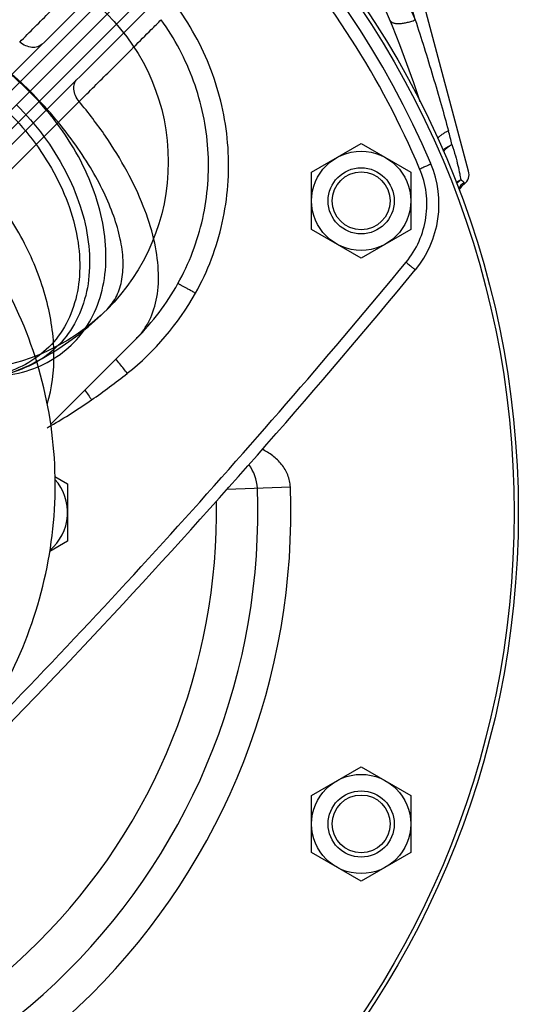
# Model space of a CAD drawing. Units: millimetres. Extents: x -2221 to 1983, y -837 to 1389.
# Drawn here: x -361 to -241, y 141 to 380 of the extents above; entities that cross this region are included whole.
import ezdxf

# ---------------------------------------------------------------- set-up
doc = ezdxf.new("R2010")
doc.units = ezdxf.units.MM
doc.header["$LTSCALE"] = 19.36
doc.layers.get('0').update_dxf_attribs({"linetype": 'CONTINUOUS'})
doc.layers.add('06___PRT_ALL_SURFS', color=7, linetype='CONTINUOUS')
doc.layers.add('6_ALL_SURFS', color=7, linetype='CONTINUOUS')

msp = doc.modelspace()

# ---------------------------------------------------------------- linework, layer by layer
at = {"color": 7, "linetype": 'CONTINUOUS'}
for p, q in [((-383.76, 346.02), (-314.61, 415.18)), ((-306.12, 406.69), (-375.28, 337.54)), ((-464.12, 257.18), (-317.02, 404.28)), ((-252.86, 343.05), (-266.84, 395.21)), ((-290.85, 342.77), (-278.85, 349.69)), ((-278.85, 349.69), (-266.85, 342.77)), ((-290.85, 328.91), (-290.85, 342.77)), ((-266.85, 342.77), (-266.85, 328.91)), ((-278.85, 321.98), (-290.85, 328.91)), ((-266.85, 328.91), (-278.85, 321.98)), ((-352.9, 269.13), (-349.86, 267.38)), ((-349.86, 267.38), (-349.86, 253.52)), ((-349.86, 253.52), (-354.17, 251.03)), ((-290.85, 191.99), (-278.85, 198.92)), ((-278.85, 198.92), (-266.85, 191.99)), ((-290.85, 178.13), (-290.85, 191.99)), ((-266.85, 191.99), (-266.85, 178.13)), ((-278.85, 171.2), (-290.85, 178.13)), ((-266.85, 178.13), (-278.85, 171.2))]:
    msp.add_line(p, q, dxfattribs=at)
at = {"color": 9, "linetype": 'CONTINUOUS'}
for p, q in [((-466.29, 259.69), (-319.34, 406.64)), ((-314.66, 401.96), (-461.61, 255.01)), ((-265.77, 379.63), (-270.51, 397.33)), ((-368.53, 338.4), (-347.06, 359.87)), ((-254.01, 340.24), (-253.91, 339.91)), ((-295.97, 266.6), (-311.35, 266.02))]:
    msp.add_line(p, q, dxfattribs=at)
at = {"color": 7, "linetype": 'CONTINUOUS'}
for centre, radius in [((-460.85, 260.45), 220), ((-460.85, 260.45), 219), ((-278.85, 335.84), 12), ((-278.85, 335.84), 8), ((-278.85, 335.84), 7), ((-278.85, 185.06), 12), ((-278.85, 185.06), 8), ((-278.85, 185.06), 7)]:
    msp.add_circle(centre, radius, dxfattribs=at)
for centre, radius, start, end in [((-516.44, 277.44), 265, 18.1061, 51.7372), ((-460.85, 260.45), 216, 22.9975, 67.0025), ((-285.03, 335.07), 25, 320.4588, 22.9975), ((-255.76, 342.27), 3, 308.0298, 15), ((-250.22, 335.18), 6, 128.0298, 145.8571), ((-1720.6, 1520.19), 1886.55, 313.72761, 320.45879), ((-376, 345.3), 60.5, 315, 330.8288), ((-313.95, 265.92), 10, 2.1351, 37.5083), ((-361.86, 260.45), 12, 310.0562, 41.6958), ((-460.85, 260.45), 165, 267.8649, 2.1351), ((-460.85, 260.45), 157, 267.8649, 2.1351)]:
    msp.add_arc(centre, radius, start, end, dxfattribs=at)
at = {"color": 9, "linetype": 'CONTINUOUS'}
for centre, radius, start, end in [((-460.78, 260.37), 213, 22.9975, 42.1149), ((-360.49, 324.84), 106.48, 13.3686, 15.2283), ((-251.86, 335.36), 6.27, 117.3093, 129.1804), ((-250.33, 335.47), 6.03, 127.6549, 145.6197), ((-1720.51, 1520.11), 1883.54, 315.32074, 320.45881), ((-376.12, 345.42), 65.49, 308.418, 330.8303), ((-446.25, 433.81), 178.33, 304.9733, 308.4263), ((230.45, 689.3), 700.95, 214.7206, 214.95707), ((-415.51, 389.82), 124.66, 299.6271, 304.9855), ((-413.6, 386.56), 120.88, 299.1133, 299.6039), ((-460.85, 260.45), 147, 268.9227, 1.0762)]:
    msp.add_arc(centre, radius, start, end, dxfattribs=at)
for points, knots in [([(-274.27, 396.32), (-274.27, 396.32), (-274.27, 396.32), (-274.27, 396.32), (-274.27, 396.32), (-274.27, 396.32), (-274.27, 396.32), (-274.26, 396.31), (-274.26, 396.3), (-274.25, 396.29), (-274.25, 396.28), (-274.24, 396.27), (-274.22, 396.24), (-274.2, 396.21), (-274.17, 396.16), (-274.14, 396.1), (-274.1, 396.03), (-274.06, 395.95), (-273.99, 395.83), (-273.89, 395.66), (-273.76, 395.42), (-273.6, 395.15), (-273.43, 394.85), (-273.24, 394.51), (-273.03, 394.13), (-272.81, 393.73), (-272.57, 393.29), (-272.21, 392.64), (-271.73, 391.75), (-271.11, 390.59), (-270.45, 389.31), (-269.74, 387.93), (-268.99, 386.45), (-268.21, 384.86), (-267.12, 382.59), (-266.31, 380.83), (-265.77, 379.63)], [0, 0, 0, 0, 0.000018, 0.00007, 0.000158, 0.000281, 0.000439, 0.000633, 0.001125, 0.001757, 0.00253, 0.003443, 0.004496, 0.007022, 0.010108, 0.013751, 0.017949, 0.022702, 0.028006, 0.040259, 0.054686, 0.071261, 0.089953, 0.11073, 0.133555, 0.158391, 0.185194, 0.213922, 0.276965, 0.347127, 0.42399, 0.507116, 0.596044, 0.690297, 0.789384, 1, 1, 1, 1]), ([(-361.43, 374.24), (-358.98, 376.7), (-354.58, 381.12), (-348.79, 386.94), (-344.63, 391.09), (-342.43, 393.28), (-341.62, 394.08)], [0, 0, 0, 0, 0.371835, 0.667279, 0.878546, 1, 1, 1, 1]), ([(-318.93, 313.5), (-317.44, 316.16), (-314.86, 321.71), (-312.22, 330.49), (-310.88, 339.57), (-310.82, 351.77), (-313.99, 366.85), (-319.76, 377.75), (-323.31, 382.68)], [0, 0, 0, 0, 0.1252, 0.250386, 0.375565, 0.500731, 0.750396, 1, 1, 1, 1]), ([(-347.06, 359.87), (-344.59, 362.32), (-340.18, 366.72), (-334.36, 372.51), (-330.21, 376.67), (-328.02, 378.87), (-327.22, 379.68)], [0, 0, 0, 0, 0.371835, 0.667279, 0.878546, 1, 1, 1, 1]), ([(-323.17, 315.81), (-321.8, 318.27), (-319.41, 323.39), (-316.98, 331.5), (-315.74, 339.88), (-315.69, 351.14), (-318.62, 365.06), (-323.95, 375.12), (-327.22, 379.68)], [0, 0, 0, 0, 0.125193, 0.250378, 0.375561, 0.500732, 0.750405, 1, 1, 1, 1]), ([(-271.91, 379.58), (-271.9, 379.54), (-271.87, 379.48), (-271.8, 379.38), (-271.73, 379.3), (-271.61, 379.18), (-271.44, 379.06), (-271.18, 378.94), (-270.88, 378.85), (-270.55, 378.78), (-270.17, 378.75), (-269.77, 378.74), (-269.33, 378.75), (-268.87, 378.8), (-268.38, 378.88), (-267.87, 378.98), (-267.36, 379.1), (-266.65, 379.31), (-266.12, 379.5), (-265.77, 379.63)], [0, 0, 0, 0, 0.016841, 0.033896, 0.051369, 0.069446, 0.107997, 0.150604, 0.197886, 0.250154, 0.307481, 0.369762, 0.436759, 0.508126, 0.583434, 0.662184, 0.743827, 0.82777, 1, 1, 1, 1]), ([(-265.77, 379.63), (-265.05, 377.41), (-263.59, 372.86), (-261.5, 366.02), (-259.55, 359.31), (-258.32, 354.91), (-257.75, 352.81)], [0, 0, 0, 0, 0.250838, 0.511394, 0.766076, 1, 1, 1, 1]), ([(-356.02, 373.76), (-356.32, 373.47), (-357.11, 373.01), (-358.54, 372.91), (-360.05, 373.32), (-360.98, 373.89), (-361.43, 374.24)], [0, 0, 0, 0, 0.212872, 0.447512, 0.71198, 1, 1, 1, 1]), ([(-347.06, 359.87), (-347.41, 360.31), (-347.98, 361.25), (-348.39, 362.76), (-348.29, 364.19), (-347.83, 364.98), (-347.54, 365.28)], [0, 0, 0, 0, 0.28802, 0.552488, 0.787128, 1, 1, 1, 1]), ([(-333.22, 302.52), (-332.58, 303.16), (-331.4, 304.56), (-329.47, 307.82), (-327.96, 312.73), (-327.69, 319.43), (-328.86, 326.88), (-331.46, 334.89), (-335.43, 343.26), (-340.65, 351.74), (-344.81, 357.19), (-347.06, 359.87)], [0, 0, 0, 0, 0.042674, 0.085713, 0.177891, 0.281459, 0.399204, 0.531549, 0.677482, 0.83472, 1, 1, 1, 1]), ([(-260.35, 351), (-260.19, 351.18), (-259.83, 351.53), (-259.22, 352), (-258.52, 352.44), (-258.01, 352.69), (-257.75, 352.81)], [0, 0, 0, 0, 0.226563, 0.470574, 0.729502, 1, 1, 1, 1]), ([(-259.07, 348.1), (-258.92, 348.24), (-258.6, 348.5), (-258.08, 348.86), (-257.51, 349.19), (-257.11, 349.37), (-256.9, 349.46)], [0, 0, 0, 0, 0.236323, 0.482643, 0.737725, 1, 1, 1, 1]), ([(-258.95, 347.82), (-258.81, 347.98), (-258.51, 348.29), (-258.02, 348.72), (-257.48, 349.11), (-257.1, 349.35), (-256.9, 349.46)], [0, 0, 0, 0, 0.240331, 0.488075, 0.741834, 1, 1, 1, 1]), ([(-256.9, 349.46), (-256.6, 348.55), (-256.09, 346.86), (-255.48, 344.51), (-255.05, 342.57), (-254.83, 341.42), (-254.74, 340.93)], [0, 0, 0, 0, 0.323369, 0.601582, 0.828948, 1, 1, 1, 1]), ([(-267.99, 320.99), (-266.72, 322.53), (-264.59, 325.97), (-262.92, 331.79), (-262.87, 337.85), (-263.93, 341.76), (-264.71, 343.59)], [0, 0, 0, 0, 0.250107, 0.500114, 0.750022, 1, 1, 1, 1]), ([(-264.71, 343.59), (-264.53, 343.67), (-264.18, 343.82), (-263.68, 344.04), (-263.21, 344.24), (-262.81, 344.42), (-262.52, 344.56), (-262.33, 344.66), (-262.22, 344.71), (-262.13, 344.76), (-262.07, 344.79), (-262.04, 344.82), (-262.02, 344.83), (-262.02, 344.84)], [0, 0, 0, 0, 0.194996, 0.382912, 0.555544, 0.706576, 0.830439, 0.880766, 0.922656, 0.955652, 0.979545, 0.994231, 1, 1, 1, 1]), ([(-255.74, 340), (-255.59, 340.18), (-255.28, 340.51), (-254.92, 340.8), (-254.74, 340.93)], [0, 0, 0, 0, 0.503265, 1, 1, 1, 1]), ([(-254.74, 340.93), (-254.69, 340.9), (-254.59, 340.84), (-254.45, 340.75), (-254.34, 340.67), (-254.24, 340.58), (-254.16, 340.5), (-254.08, 340.39), (-254.03, 340.3), (-254.01, 340.24)], [0, 0, 0, 0, 0.177873, 0.336344, 0.477755, 0.60425, 0.717834, 0.820434, 1, 1, 1, 1]), ([(-354.77, 286.63), (-353.6, 290.54), (-352.56, 299.18), (-354.6, 312.52), (-359.94, 326), (-365.38, 334.39), (-368.53, 338.4)], [0, 0, 0, 0, 0.220814, 0.462533, 0.724106, 1, 1, 1, 1]), ([(-267.99, 320.99), (-267.85, 320.87), (-267.56, 320.63), (-267.14, 320.29), (-266.76, 319.98), (-266.43, 319.7), (-266.18, 319.5), (-266.02, 319.37), (-265.93, 319.3), (-265.86, 319.24), (-265.8, 319.19), (-265.77, 319.18), (-265.76, 319.15), (-265.75, 319.15)], [0, 0, 0, 0, 0.196519, 0.385263, 0.558199, 0.709166, 0.832736, 0.882862, 0.924531, 0.957284, 0.980893, 0.995187, 1, 1, 1, 1]), ([(-318.93, 313.5), (-319.21, 313.65), (-319.75, 313.95), (-320.53, 314.39), (-321.26, 314.79), (-321.81, 315.09), (-322.2, 315.3), (-322.44, 315.43), (-322.65, 315.55), (-322.83, 315.64), (-322.97, 315.72), (-323.07, 315.76), (-323.12, 315.79), (-323.15, 315.8), (-323.16, 315.81), (-323.17, 315.81), (-323.17, 315.81)], [0, 0, 0, 0, 0.196421, 0.385105, 0.55801, 0.708969, 0.774471, 0.832547, 0.882682, 0.924361, 0.957128, 0.980755, 0.98909, 0.995079, 0.998708, 1, 1, 1, 1]), ([(-335.42, 294.11), (-335.71, 294.47), (-336.62, 295.63), (-337.54, 296.78), (-338.16, 297.58)], [0, 0, 0, 0, 0.31395, 1, 1, 1, 1])]:
    msp.add_open_spline(points, degree=3, knots=knots, dxfattribs=at)
at = {"color": 7, "linetype": 'CONTINUOUS'}
msp.add_open_spline([(-295.97, 266.6), (-295.98, 266.84), (-296.02, 267.34), (-296.19, 268.33), (-296.57, 269.52), (-297.23, 270.86), (-298.09, 272.1), (-299.09, 273.21), (-300.23, 274.19), (-301.46, 275.04), (-302.35, 275.51), (-302.8, 275.72)], degree=3, knots=[0, 0, 0, 0, 0.06252, 0.125043, 0.249988, 0.374957, 0.499943, 0.624943, 0.749954, 0.874973, 1, 1, 1, 1], dxfattribs=at)
at = {"layer": '06___PRT_ALL_SURFS', "color": 7, "linetype": 'CONTINUOUS'}
msp.add_line((-333.22, 302.52), (-353.93, 281.81), dxfattribs=at)
msp.add_open_spline([(-424.7, 167.42), (-416.84, 170.13), (-401.7, 177.44), (-382.19, 193.32), (-366.87, 213.3), (-356.57, 236.28), (-351.99, 261.06), (-353.6, 286.23), (-361.32, 310.23), (-370.27, 324.51), (-375.51, 330.97)], degree=3, knots=[0, 0, 0, 0, 0.124945, 0.249896, 0.374837, 0.499796, 0.624839, 0.749899, 0.87495, 1, 1, 1, 1], dxfattribs=at)
at = {"layer": '6_ALL_SURFS', "color": 9, "linetype": 'CONTINUOUS'}
msp.add_line((-340.29, 381.01), (-358.93, 362.37), dxfattribs=at)
msp.add_circle((-376, 345.3), 50.5, dxfattribs=at)
for points, knots in [([(-411.71, 381.01), (-410.76, 381.96), (-408.46, 383.55), (-404.32, 384.79), (-399.64, 385), (-394.48, 384.28), (-388.95, 382.66), (-383.17, 380.22), (-377.18, 376.95), (-371.02, 372.86), (-364.84, 367.98), (-360.87, 364.31), (-358.93, 362.37)], [0, 0, 0, 0, 0.066678, 0.135572, 0.212022, 0.29794, 0.393324, 0.496995, 0.609107, 0.73187, 0.863682, 1, 1, 1, 1]), ([(-365.45, 293.51), (-362.93, 293.81), (-358.06, 294.92), (-351.52, 298.36), (-346.29, 303.38), (-342.61, 309.75), (-340.63, 317.16), (-340.39, 325.29), (-341.85, 333.84), (-344.94, 342.48), (-349.55, 350.9), (-355.48, 358.77), (-362.53, 365.81), (-370.4, 371.75), (-378.82, 376.36), (-387.46, 379.45), (-396.01, 380.91), (-404.14, 380.67), (-411.55, 378.69), (-417.92, 375.01), (-422.94, 369.77), (-426.38, 363.24), (-427.49, 358.37), (-427.79, 355.85)], [0, 0, 0, 0, 0.043731, 0.085238, 0.125855, 0.16714, 0.210481, 0.256793, 0.306413, 0.359152, 0.414406, 0.471282, 0.528718, 0.585594, 0.640848, 0.693587, 0.743207, 0.789519, 0.83286, 0.874145, 0.914762, 0.956269, 1, 1, 1, 1]), ([(-340.29, 309.59), (-339.34, 310.54), (-337.75, 312.84), (-336.51, 316.98), (-336.3, 321.66), (-337.02, 326.82), (-338.63, 332.35), (-341.08, 338.13), (-344.35, 344.12), (-348.44, 350.28), (-353.32, 356.46), (-356.99, 360.43), (-358.93, 362.37)], [0, 0, 0, 0, 0.066678, 0.135572, 0.212022, 0.29794, 0.393324, 0.496995, 0.609107, 0.73187, 0.863682, 1, 1, 1, 1]), ([(-362.21, 359.09), (-359.85, 356.73), (-355.52, 351.72), (-350.3, 343.46), (-346.6, 334.83), (-344.58, 326.18), (-344.35, 317.86), (-345.94, 310.21), (-349.35, 303.59), (-354.43, 298.35), (-360.93, 294.77), (-365.81, 293.62), (-368.34, 293.33)], [0, 0, 0, 0, 0.120292, 0.238031, 0.350955, 0.45738, 0.556528, 0.648827, 0.736094, 0.821389, 0.908311, 1, 1, 1, 1]), ([(-364.1, 357.2), (-361.79, 354.89), (-357.55, 349.97), (-352.46, 341.88), (-348.86, 333.43), (-346.92, 324.96), (-346.75, 316.82), (-348.37, 309.37), (-351.78, 302.93), (-356.84, 297.87), (-363.27, 294.46), (-370.73, 292.84), (-378.87, 293.02), (-387.33, 294.95), (-395.79, 298.55), (-403.88, 303.65), (-408.79, 307.89), (-411.1, 310.2)], [0, 0, 0, 0, 0.077321, 0.152981, 0.225507, 0.293812, 0.357406, 0.416591, 0.472588, 0.527412, 0.583409, 0.642594, 0.706188, 0.774493, 0.847019, 0.922679, 1, 1, 1, 1]), ([(-365.45, 293.51), (-363.34, 294.23), (-358.99, 296.01), (-352.58, 299.55), (-346.22, 304.09), (-342.22, 307.67), (-340.29, 309.59)], [0, 0, 0, 0, 0.222682, 0.466392, 0.728409, 1, 1, 1, 1])]:
    msp.add_open_spline(points, degree=3, knots=knots, dxfattribs=at)

doc.saveas('drawing.dxf')
